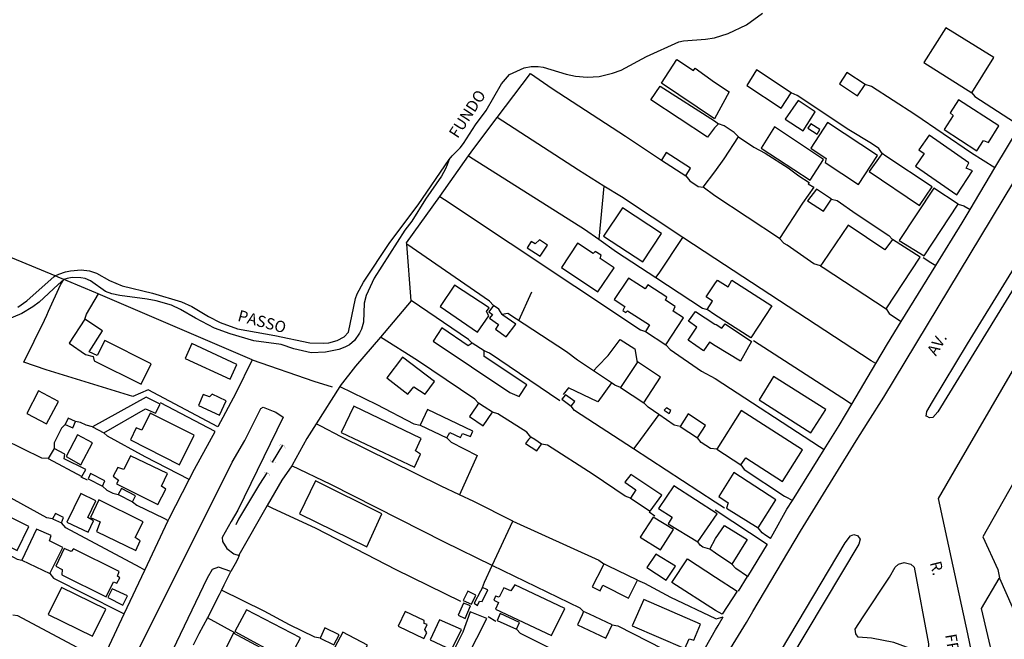
# Model space of a CAD drawing. Units: millimetres. Extents: x 178306 to 361487, y 1668731 to 3342645.
# Drawn here: x 179119 to 179336, y 1670460 to 1670596 of the extents above; entities that cross this region are included whole.
import ezdxf
from ezdxf.enums import TextEntityAlignment as Align

# ---------------------------------------------------------------- set-up
doc = ezdxf.new("R2010")
doc.units = ezdxf.units.MM
doc.header["$LTSCALE"] = 20
doc.header["$MEASUREMENT"] = 0
for name, color, linetype in [('V-ARROIO', 5, 'Continuous'), ('V-BUEIRO', 5, 'Continuous'), ('V-CANTEIRO', 6, 'Continuous'), ('V-EDIFICACAO', 2, 'Continuous'), ('V-LOTE', 1, 'Continuous'), ('V-NOME_DOS_LOGRADOUROS', 7, 'Continuous'), ('V-QUADRA', 41, 'Continuous'), ('V-VALETA', 6, 'Continuous')]:
    doc.layers.add(name, color=color, linetype=linetype)
doc.styles.get("Standard").update_dxf_attribs({"font": 'ARIAL.TTF', "height": 1.5})

# ---------------------------------------------------------------- blocks, each defined once
blk = doc.blocks.new('305')
at = {"color": 0, "linetype": 'ByBlock', "lineweight": -2, "const_width": 0.05}
blk.add_lwpolyline([(0.73, 0.39, 0.60863), (-0.73, 0.38)], format="xyb", dxfattribs=at)

msp = doc.modelspace()

# ---------------------------------------------------------------- linework, layer by layer
at = {"layer": 'V-ARROIO'}
for points in [[(179213.36, 1670565.41), (179214, 1670566.23), (179215.79, 1670567.96), (179216.52, 1670568.96), (179219.19, 1670573.07), (179221.54, 1670576.23), (179224.92, 1670582.09), (179226.65, 1670584.14), (179229.88, 1670585.61), (179231.42, 1670585.95), (179233, 1670585.95), (179234.07, 1670585.78), (179239.2, 1670584.24), (179241.25, 1670583.81), (179243.82, 1670583.56), (179246.47, 1670583.73), (179249.42, 1670584.46), (179251.3, 1670585.1), (179256.91, 1670588.15), (179263.99, 1670591.34), (179265.06, 1670591.59), (179269.89, 1670591.94), (179271.87, 1670592.26), (179274.87, 1670593.2), (179278.96, 1670595.15), (179282.5, 1670597.67)], [(179213.35, 1670565.39), (179212.9, 1670564.23), (179212.56, 1670563.34), (179211.64, 1670561.73), (179208.12, 1670556.65), (179205.11, 1670551.78), (179203.59, 1670549.82), (179196.81, 1670539.21), (179195.02, 1670535.43), (179194.63, 1670533.7), (179194.48, 1670529.51), (179194.01, 1670527.97), (179193.61, 1670527.13), (179192.45, 1670525.45), (179191.39, 1670524.55), (179190.38, 1670523.99), (179189.02, 1670523.48), (179186.11, 1670522.9), (179182.95, 1670522.8), (179179.1, 1670523.67), (179176.28, 1670524.61), (179170.25, 1670525.4), (179165.08, 1670526.92), (179161.61, 1670528.23), (179157.39, 1670530.38), (179154.11, 1670532.35), (179152.1, 1670533.29), (179148.77, 1670534.23), (179146.78, 1670534.62), (179140.71, 1670535.38), (179138.92, 1670535.77), (179137.55, 1670536.3), (179134.28, 1670538.68), (179133.06, 1670539.15), (179132.12, 1670539.32), (179130.2, 1670539.36), (179129.08, 1670539.14), (179128.38, 1670538.94), (179127.08, 1670537.87), (179122.91, 1670533.97), (179121.52, 1670532.88), (179119.13, 1670531.47), (179114.43, 1670529.46)], [(179118.23, 1670532.84), (179120.24, 1670534.25), (179126.22, 1670539.62), (179126.46, 1670539.74), (179127.25, 1670540.13), (179128.75, 1670540.6), (179129.86, 1670540.86), (179132.21, 1670541.07), (179134.05, 1670540.88), (179135.58, 1670540.32), (179138.41, 1670538.72), (179141.23, 1670537.52), (179147.9, 1670535.94), (179154.31, 1670534.04), (179156.62, 1670532.97), (179160.29, 1670530.79), (179162.86, 1670529.46), (179166.7, 1670528.05), (179174.91, 1670526.58), (179182.6, 1670525), (179185.68, 1670524.87), (179186.79, 1670525), (179188.63, 1670525.49), (179190.21, 1670526.28), (179191.17, 1670527.29), (179192.73, 1670534.77), (179193.09, 1670535.79), (179194.48, 1670538.36), (179200.28, 1670547.08), (179206.56, 1670555.41), (179213.35, 1670565.39)], [(179213.36, 1670565.41), (179213.35, 1670565.39)], [(179213.35, 1670565.39), (179213.36, 1670565.4)], [(179213.35, 1670565.39), (179213.36, 1670565.4)], [(179213.36, 1670565.4), (179213.36, 1670565.41)], [(179213.36, 1670565.4), (179213.36, 1670565.41)]]:
    msp.add_lwpolyline(points, dxfattribs=at)
at = {"layer": 'V-CANTEIRO'}
for points in [[(179366.38, 1670586.38), (179367.04, 1670586.23), (179367.36, 1670585.44), (179367.04, 1670584.22), (179354.13, 1670563.32), (179349.18, 1670555.86), (179344.78, 1670548.21), (179321.15, 1670509.76), (179320.04, 1670508.47), (179319.33, 1670508.43), (179318.78, 1670508.71), (179318.61, 1670508.79), (179318.73, 1670509.84), (179319.99, 1670511.92), (179327.72, 1670524.76), (179345.52, 1670553.68), (179349.72, 1670560.94), (179354.28, 1670568.08), (179363.55, 1670583.19), (179365.93, 1670586.49)], [(179303.61, 1670482.27), (179304.01, 1670481.66), (179303.75, 1670480.53), (179288.43, 1670454.94), (179272.18, 1670427.82), (179254.02, 1670396.05), (179245.29, 1670381.01), (179245.28, 1670380.99), (179244.59, 1670380), (179243.44, 1670379.97), (179243.18, 1670379.96), (179243.16, 1670381.18), (179243.56, 1670381.94), (179245.99, 1670386.63), (179251.29, 1670396.04), (179272.17, 1670432.59), (179276.31, 1670439.09), (179278.65, 1670443.62), (179281.19, 1670447.99), (179286.7, 1670457.25), (179300.74, 1670480.85), (179301.87, 1670482.37), (179302.62, 1670482.66), (179303.55, 1670482.36)], [(179304.69, 1670464.51), (179310.49, 1670473.27), (179311.76, 1670475.47), (179312.51, 1670476.14), (179313.74, 1670476.5), (179315.21, 1670476.16), (179315.96, 1670475.45), (179319.13, 1670458.59), (179319.01, 1670457.3), (179318.34, 1670456.79), (179317.62, 1670456.55), (179311.47, 1670458.86), (179306.55, 1670459.79), (179303.58, 1670460.03), (179303.06, 1670460.78), (179302.94, 1670461.77), (179304.69, 1670464.51)]]:
    msp.add_lwpolyline(points, close=True, dxfattribs=at)
at = {"layer": 'V-EDIFICACAO'}
for points in [[(179322.92, 1670594.48), (179318.09, 1670586.8), (179328.65, 1670580.14), (179333.48, 1670587.94), (179322.92, 1670594.48)], [(179271.89, 1670582.47), (179275.11, 1670580.32), (179271.91, 1670574.38), (179260.21, 1670582.22), (179263.61, 1670587.47), (179267.27, 1670585.03), (179267.63, 1670585.53), (179271.89, 1670582.47)], [(179281.15, 1670585.19), (179278.99, 1670581.71), (179286.62, 1670576.75), (179288.79, 1670580.1), (179281.15, 1670585.19)], [(179301.08, 1670584.6), (179299.47, 1670582.09), (179303.42, 1670579.46), (179305.11, 1670581.97), (179301.08, 1670584.6)], [(179271.91, 1670573.97), (179272.75, 1670573.27), (179271.91, 1670572.38), (179270.38, 1670570.34), (179257.86, 1670578.6), (179259.89, 1670581.58), (179271.91, 1670573.97)], [(179287.51, 1670574.29), (179291.46, 1670571.75), (179294.13, 1670575.94), (179290.31, 1670578.45), (179287.51, 1670574.29)], [(179325.72, 1670578.57), (179323.85, 1670575.73), (179324.53, 1670575.14), (179322.54, 1670572.04), (179329.79, 1670567.34), (179331.19, 1670569.58), (179332.34, 1670569.2), (179334.62, 1670572.81), (179325.72, 1670578.57)], [(179285.1, 1670572.59), (179282.17, 1670567.93), (179292.98, 1670560.85), (179295.95, 1670565.43), (179285.1, 1670572.59)], [(179293.11, 1670573.32), (179292.48, 1670572.34), (179294.55, 1670571.03), (179295.15, 1670572.04), (179293.11, 1670573.32)], [(179296.84, 1670573.61), (179293.11, 1670567.89), (179296.55, 1670565.64), (179296.29, 1670564.75), (179303.63, 1670559.92), (179307.83, 1670566.32), (179296.84, 1670573.61)], [(179271.93, 1670562.72), (179274.04, 1670565.57), (179277.18, 1670570.44), (179280.54, 1670568.14), (179283.03, 1670566.84), (179288.15, 1670563.56), (179290.48, 1670561.78), (179292.75, 1670560.31), (179292.57, 1670560.06), (179293.82, 1670559.31), (179291.31, 1670555.76), (179286.25, 1670548.02), (179271.94, 1670557.41), (179269.36, 1670559.28), (179271.93, 1670562.72)], [(179319.23, 1670570.77), (179316.98, 1670567.55), (179318.13, 1670566.74), (179316.22, 1670563.94), (179325.34, 1670557.63), (179328.77, 1670562.88), (179327.37, 1670563.48), (179328.01, 1670564.67), (179319.23, 1670570.77)], [(179260.17, 1670565.28), (179265.59, 1670561.81), (179266.61, 1670563.48), (179261.23, 1670566.94), (179260.17, 1670565.28)], [(179308.84, 1670566.74), (179308.43, 1670566.16), (179306.04, 1670562.8), (179317.11, 1670555.29), (179319.87, 1670559.36), (179309.71, 1670566.16), (179308.84, 1670566.74)], [(179294.38, 1670558.86), (179292.43, 1670556.31), (179295.95, 1670554.02), (179297.69, 1670556.69), (179294.38, 1670558.86)], [(179312.62, 1670547.58), (179318.13, 1670544.14), (179325.64, 1670555.59), (179320.29, 1670559.07), (179312.62, 1670547.58)], [(179251.57, 1670554.76), (179247.38, 1670548.52), (179256.06, 1670542.83), (179260.2, 1670549.07), (179251.57, 1670554.76)], [(179295.27, 1670541.94), (179295.83, 1670541.57), (179309.78, 1670532.44), (179317.28, 1670543.84), (179311.13, 1670547.75), (179309.48, 1670545.46), (179301.38, 1670550.93), (179295.77, 1670542.67), (179295.27, 1670541.94)], [(179232.33, 1670546.81), (179231.48, 1670547.36), (179230.58, 1670545.91), (179233.44, 1670544.07), (179235.07, 1670546.51), (179233.32, 1670547.66), (179232.33, 1670546.81)], [(179245.58, 1670545.14), (179245.16, 1670544.67), (179241.69, 1670546.94), (179238.15, 1670541.59), (179246.14, 1670536.25), (179249.73, 1670541.55), (179246.65, 1670543.6), (179246.91, 1670544.29), (179245.58, 1670545.14)], [(179257.21, 1670537.79), (179256.57, 1670536.89), (179252.94, 1670539.24), (179249.77, 1670534.5), (179252.08, 1670533), (179251.7, 1670532.1), (179252.34, 1670531.68), (179252.72, 1670532.06), (179257.55, 1670528.94), (179256.7, 1670527.44), (179261.14, 1670524.54), (179265.03, 1670530.48), (179262.77, 1670531.97), (179263.24, 1670532.96), (179261.1, 1670534.37), (179261.36, 1670535.05), (179257.21, 1670537.79)], [(179214.55, 1670537.7), (179211.39, 1670532.96), (179219.64, 1670527.36), (179222.12, 1670530.91), (179221.6, 1670531.85), (179222.16, 1670532.7), (179214.55, 1670537.7)], [(179271.97, 1670537.98), (179272.56, 1670538.83), (179274.88, 1670537.36), (179275.68, 1670538.78), (179284.51, 1670533.1), (179279.91, 1670526.11), (179271.99, 1670531.15), (179270.29, 1670532.32), (179271.47, 1670534.13), (179270.02, 1670535.13), (179271.97, 1670537.98)], [(179225.02, 1670531.21), (179224.3, 1670532.42), (179223.14, 1670533.21), (179222.12, 1670531.8), (179222.89, 1670531.21), (179222.24, 1670530.39), (179224.25, 1670529.03), (179223.57, 1670527.96), (179225.96, 1670526.29), (179228.1, 1670529.11), (179225.21, 1670531.08), (179225.02, 1670531.21)], [(179272.29, 1670528.99), (179273.52, 1670528.23), (179274.24, 1670529.13), (179280.06, 1670525.25), (179277.59, 1670520.93), (179272, 1670524.31), (179270.81, 1670525.09), (179269.5, 1670523.2), (179266.06, 1670525.59), (179267.98, 1670528.42), (179266.17, 1670529.73), (179267.71, 1670531.9), (179271.99, 1670529.09), (179272.29, 1670528.99)], [(179137.4, 1670525.52), (179135.69, 1670522.19), (179133.93, 1670522.96), (179136.93, 1670527.61), (179132.99, 1670530.22), (179129.57, 1670524.88), (179133.16, 1670522.4), (179134.87, 1670521.93), (179135.04, 1670521.03), (179145.39, 1670515.82), (179147.65, 1670520.35), (179137.4, 1670525.52)], [(179221.05, 1670521.97), (179221.05, 1670523.17), (179218.4, 1670524.88), (179217.54, 1670524.28), (179211.73, 1670528.26), (179209.85, 1670525.31), (179226.73, 1670514.02), (179228.83, 1670513.12), (179230.49, 1670515.69), (179221.05, 1670521.97)], [(179156.59, 1670524.84), (179155.13, 1670521.54), (179165.09, 1670516.93), (179166.55, 1670520.22), (179156.59, 1670524.84)], [(179203.09, 1670521.8), (179199.59, 1670517.23), (179204.21, 1670513.68), (179205.57, 1670515.3), (179208.05, 1670513.64), (179210.15, 1670516.46), (179203.09, 1670521.8)], [(179254.82, 1670520.66), (179251.18, 1670515.13), (179256.27, 1670511.76), (179259.95, 1670517.36), (179254.9, 1670520.78), (179254.82, 1670520.66)], [(179284.93, 1670517.51), (179281.71, 1670512.38), (179293.15, 1670505.09), (179296.42, 1670510.26), (179284.93, 1670517.51)], [(179122.78, 1670514.41), (179120.17, 1670509.36), (179124.53, 1670507.1), (179127.18, 1670512.01), (179122.78, 1670514.41)], [(179160.52, 1670513.08), (179159.11, 1670513.55), (179158.08, 1670511.11), (179162.74, 1670508.98), (179164.2, 1670512.18), (179161.08, 1670513.68), (179160.52, 1670513.08)], [(179239, 1670513.47), (179238.23, 1670512.57), (179240.24, 1670510.99), (179241.05, 1670512.01), (179239, 1670513.47)], [(179146.54, 1670512.95), (179134.66, 1670506.41), (179137.18, 1670505.13), (179146.41, 1670510.39), (179148.59, 1670509.45), (179149.62, 1670511.46), (179146.54, 1670512.95)], [(179219.85, 1670511.67), (179219.32, 1670510.88), (179217.88, 1670508.72), (179220.88, 1670506.67), (179222.93, 1670509.66), (179221.06, 1670510.88), (179219.85, 1670511.67)], [(179147.44, 1670509.49), (179145.56, 1670505.73), (179144.32, 1670506.24), (179143.04, 1670503.59), (179153.9, 1670498.08), (179157.14, 1670504.57), (179147.44, 1670509.49)], [(179192.37, 1670510.99), (179189.54, 1670505.22), (179205.7, 1670497.52), (179207.07, 1670500.39), (179205.92, 1670501.16), (179207.2, 1670503.85), (179192.37, 1670510.99)], [(179208.61, 1670510.26), (179206.94, 1670506.84), (179212.84, 1670503.98), (179213.48, 1670505.17), (179215.83, 1670504.06), (179216.3, 1670505), (179218.1, 1670504.28), (179218.61, 1670505.47), (179208.61, 1670510.26)], [(179261.27, 1670510.64), (179260.76, 1670510.09), (179261.87, 1670509.36), (179262.25, 1670510.05), (179261.27, 1670510.64)], [(179266.1, 1670509.32), (179264.31, 1670506.5), (179268.15, 1670504.02), (179269.91, 1670506.75), (179266.1, 1670509.32)], [(179277.76, 1670510.01), (179272.38, 1670501.48), (179277.68, 1670498.09), (179278.82, 1670499.58), (179286.88, 1670494.4), (179291.29, 1670501.36), (179277.76, 1670510.01)], [(179129.32, 1670508.34), (179128.68, 1670506.93), (179130.34, 1670506.24), (179130.94, 1670507.61), (179129.32, 1670508.34)], [(179131.37, 1670504.66), (179128.85, 1670499.92), (179132.14, 1670498.03), (179134.66, 1670502.91), (179131.37, 1670504.66)], [(179231.35, 1670504.19), (179230.88, 1670503.61), (179230.2, 1670502.78), (179232.72, 1670501.16), (179233.74, 1670502.65), (179232.25, 1670503.61), (179231.35, 1670504.19)], [(179128.46, 1670499.4), (179128.59, 1670500.43), (179126.2, 1670501.63), (179124.91, 1670499.49), (179132.35, 1670495.51), (179133.21, 1670497.01), (179128.46, 1670499.4)], [(179143.08, 1670500.04), (179141.58, 1670497.05), (179140.3, 1670497.48), (179139.28, 1670495.56), (179140.39, 1670494.7), (179139.96, 1670493.89), (179149.11, 1670489.27), (179150.86, 1670492.69), (179149.92, 1670493.38), (179151.24, 1670496.11), (179143.08, 1670500.04)], [(179134.23, 1670496.11), (179133.72, 1670494.96), (179136.88, 1670493.38), (179137.44, 1670494.49), (179134.23, 1670496.11)], [(179253.45, 1670495.94), (179252.12, 1670494.23), (179254.52, 1670492.56), (179253.36, 1670490.68), (179257.68, 1670487.86), (179260.25, 1670491.37), (179253.45, 1670495.94)], [(179276.19, 1670496.35), (179272.84, 1670491.05), (179274.92, 1670489.7), (179274.54, 1670488.51), (179281.54, 1670484.14), (179285.44, 1670490.37), (179276.19, 1670496.35)], [(179183.9, 1670494.49), (179180.35, 1670487.26), (179195.19, 1670480), (179198.52, 1670487.26), (179183.9, 1670494.49)], [(179132.09, 1670491.71), (179129.06, 1670485.38), (179133.72, 1670483.2), (179134.92, 1670485.72), (179133.63, 1670486.41), (179135.43, 1670490.08), (179132.09, 1670491.71)], [(179141.07, 1670492.86), (179140.34, 1670491.54), (179143.51, 1670489.87), (179144.19, 1670491.24), (179141.07, 1670492.86)], [(179262.9, 1670493.46), (179259.56, 1670488.42), (179262.55, 1670486.54), (179261.66, 1670485.04), (179268.24, 1670481.07), (179272.51, 1670487.24), (179262.9, 1670493.46)], [(179136.11, 1670490.3), (179134.27, 1670486.45), (179136.41, 1670485.47), (179135.6, 1670483.37), (179144.23, 1670479.14), (179145.22, 1670481.28), (179144.11, 1670482.01), (179145.86, 1670485.51), (179136.11, 1670490.3)], [(179112.13, 1670488.67), (179110.94, 1670486.45), (179108.88, 1670487.43), (179107, 1670483.42), (179110.64, 1670481.62), (179111.58, 1670482.3), (179118.07, 1670479.14), (179120.68, 1670484.48), (179112.13, 1670488.67)], [(179126.5, 1670487.31), (179125.9, 1670486.11), (179127.82, 1670485.25), (179128.29, 1670486.45), (179126.5, 1670487.31)], [(179258.36, 1670486.49), (179255.46, 1670482.09), (179259.95, 1670479.27), (179262.85, 1670483.76), (179258.36, 1670486.49)], [(179122.35, 1670483.89), (179119.1, 1670477.05), (179125.26, 1670474.1), (179128.12, 1670479.83), (179125.17, 1670481.32), (179125.55, 1670482.48), (179122.35, 1670483.89)], [(179272.08, 1670481.82), (179274.06, 1670484.7), (179279.09, 1670481.55), (179275.71, 1670476.14), (179272.09, 1670478.56), (179270.83, 1670479.44), (179272.08, 1670481.82)], [(179130.51, 1670479.53), (179129.96, 1670478.93), (179128.46, 1670479.61), (179126.58, 1670475.68), (179127.99, 1670474.95), (179127.91, 1670473.76), (179137.69, 1670468.97), (179139.32, 1670472.26), (179140.09, 1670471.92), (179140.73, 1670473.11), (179140.17, 1670473.5), (179140.6, 1670474.53), (179130.51, 1670479.53)], [(179258.92, 1670478.37), (179256.95, 1670475.38), (179261.23, 1670472.64), (179263.28, 1670475.68), (179258.92, 1670478.37)], [(179272.1, 1670473.24), (179276.92, 1670470.22), (179273.6, 1670465.09), (179272.11, 1670465.91), (179262.46, 1670472.11), (179265.92, 1670477.33), (179272.1, 1670473.24)], [(179247.51, 1670476.19), (179247.21, 1670475.59), (179244.94, 1670471.11), (179246.65, 1670470.29), (179247.29, 1670471.49), (179252.94, 1670468.67), (179254.9, 1670472.6), (179248.34, 1670475.79), (179247.51, 1670476.19)], [(179334.75, 1670473.16), (179334.62, 1670472.95), (179330.68, 1670466.37), (179334.58, 1670449.71), (179339.16, 1670451.74), (179339.8, 1670450.47), (179341.62, 1670451.19), (179341.24, 1670452.25), (179343.53, 1670453.31), (179334.84, 1670472.95), (179334.75, 1670473.16)], [(179127.86, 1670470.98), (179124.91, 1670465.04), (179134.7, 1670460.25), (179137.61, 1670466.19), (179127.86, 1670470.98)], [(179139.06, 1670470.68), (179138.08, 1670468.8), (179141.41, 1670467.13), (179142.4, 1670469.14), (179139.06, 1670470.68)], [(179217.46, 1670470.17), (179216.43, 1670468.16), (179218.27, 1670467.3), (179219.25, 1670469.31), (179217.46, 1670470.17)], [(179220.75, 1670471.02), (179220.28, 1670470.16), (179218.87, 1670467.56), (179219.59, 1670467.04), (179220.06, 1670467.99), (179220.62, 1670467.94), (179221.9, 1670470.46), (179221.67, 1670470.57), (179220.75, 1670471.02)], [(179227.84, 1670471.62), (179226.99, 1670470.25), (179225.45, 1670470.93), (179224.42, 1670468.84), (179223.57, 1670469.05), (179223.19, 1670468.2), (179224.25, 1670467.69), (179223.57, 1670466.23), (179235.97, 1670460.38), (179238.87, 1670466.36), (179227.84, 1670471.62)], [(179256.27, 1670468.37), (179253.71, 1670462.56), (179265.33, 1670457.51), (179266.27, 1670459.69), (179267.3, 1670459.39), (179268.79, 1670462.94), (179256.27, 1670468.37)], [(179168.68, 1670466.1), (179166.08, 1670461.27), (179176.89, 1670455.38), (179178.05, 1670455.2), (179180.57, 1670459.86), (179168.68, 1670466.1)], [(179203.65, 1670465.72), (179202.15, 1670462.43), (179207.8, 1670459.74), (179208.4, 1670461.02), (179207.97, 1670461.7), (179208.48, 1670462.81), (179207.84, 1670463.07), (179207.84, 1670463.75), (179203.65, 1670465.72)], [(179217.97, 1670465.63), (179216.39, 1670461.15), (179214.29, 1670457.04), (179217.29, 1670455.5), (179221.69, 1670464.18), (179217.97, 1670465.63)], [(179216.56, 1670467.51), (179215.32, 1670464.91), (179216.86, 1670464.18), (179218.1, 1670466.92), (179216.56, 1670467.51)], [(179243.02, 1670465.72), (179242.67, 1670464.97), (179241.65, 1670462.77), (179247.89, 1670459.82), (179249.3, 1670462.77), (179244.29, 1670465.12), (179243.02, 1670465.72)], [(179211.26, 1670463.84), (179209.16, 1670459.48), (179213.91, 1670457.21), (179216.09, 1670461.74), (179211.26, 1670463.84)], [(179224.6, 1670465.25), (179223.95, 1670463.75), (179228.23, 1670461.79), (179228.91, 1670463.24), (179224.6, 1670465.25)], [(179185.95, 1670462.09), (179184.89, 1670459.82), (179187.92, 1670458.32), (179189.07, 1670460.55), (179185.95, 1670462.09)], [(179189.93, 1670461.15), (179188.18, 1670457.81), (179193.73, 1670455.12), (179195.36, 1670458.28), (179189.93, 1670461.15)], [(179165.82, 1670460.89), (179163.73, 1670456.87), (179174.8, 1670451.06), (179176.76, 1670455.03), (179165.82, 1670460.89)]]:
    msp.add_lwpolyline(points, close=True, dxfattribs=at)
at = {"layer": 'V-LOTE'}
for points in [[(179223.97, 1670574.68), (179231.29, 1670584.38), (179236.08, 1670581.09), (179252.29, 1670570.58), (179260.17, 1670565.28)], [(179333.76, 1670563.56), (179328.59, 1670566.84), (179316.05, 1670575.36), (179306.51, 1670581.5), (179305.11, 1670581.97)], [(179308.84, 1670566.74), (179308.12, 1670567.87), (179306.54, 1670568.98), (179301.54, 1670571.93), (179290.09, 1670579.57), (179288.79, 1670580.1)], [(179328.65, 1670580.14), (179329.32, 1670579.31), (179339.32, 1670572.85)], [(179217.64, 1670566.2), (179218.79, 1670567.82), (179223.97, 1670574.68)], [(179247.51, 1670559.57), (179241.87, 1670563.09), (179223.97, 1670574.68)], [(179277.18, 1670570.44), (179276.25, 1670571.39), (179274.04, 1670572.86), (179272.75, 1670573.27)], [(179333.76, 1670563.56), (179339.32, 1670572.85)], [(179211.29, 1670557.27), (179217.64, 1670566.2)], [(179217.64, 1670566.2), (179218.65, 1670565.57), (179243.22, 1670550.07), (179246.34, 1670547.85)], [(179328.26, 1670554.38), (179333.76, 1670563.56)], [(179265.59, 1670561.81), (179266.43, 1670560.69), (179268.31, 1670559.49), (179269.36, 1670559.28)], [(179126.46, 1670539.74), (179081.46, 1670558.33), (179078.33, 1670559.44), (179077.55, 1670560.14)], [(179247.51, 1670559.57), (179246.34, 1670547.85)], [(179264.89, 1670548.24), (179251.37, 1670557.16), (179247.51, 1670559.57)], [(179204, 1670546.74), (179203.98, 1670547.01), (179211.29, 1670557.27)], [(179211.29, 1670557.27), (179212.35, 1670556.57), (179255.57, 1670527.82), (179256.7, 1670527.44)], [(179297.69, 1670556.69), (179298.92, 1670556.38), (179303.15, 1670553.4), (179310.36, 1670548.63), (179311.13, 1670547.75)], [(179325.64, 1670555.59), (179326.91, 1670555.18), (179328.26, 1670554.38)], [(179320.68, 1670542), (179326.52, 1670551.47), (179328.26, 1670554.38)], [(179258.98, 1670539.35), (179259.65, 1670540.36), (179264.89, 1670548.24)], [(179307.46, 1670520.38), (179306.46, 1670521.03), (179271.96, 1670543.6), (179264.89, 1670548.24)], [(179295.27, 1670541.94), (179293.83, 1670542.37), (179287.94, 1670546.51), (179287.27, 1670546.92), (179286.25, 1670548.02)], [(179223.14, 1670533.21), (179222.25, 1670534.19), (179204, 1670546.74)], [(179204.95, 1670534.26), (179204, 1670546.74)], [(179246.34, 1670547.85), (179250.29, 1670545.04), (179258.98, 1670539.35)], [(179317.94, 1670543.79), (179319.62, 1670542.69), (179320.68, 1670542)], [(179313.06, 1670529.65), (179320.68, 1670542)], [(179128.38, 1670538.94), (179127.08, 1670539.48), (179126.46, 1670539.74)], [(179258.98, 1670539.35), (179269.26, 1670532.62), (179270.29, 1670532.32)], [(179169.92, 1670521.23), (179166.33, 1670513.85), (179162.31, 1670506.44), (179146.99, 1670514.62), (179143.55, 1670513.13), (179124.5, 1670519), (179119.56, 1670520.74), (179124.08, 1670529.97), (179124.63, 1670531.11), (179125.02, 1670531.97), (179127.63, 1670537.8), (179128.38, 1670538.94)], [(179169.92, 1670521.23), (179135.45, 1670536.02), (179129.08, 1670538.65), (179128.38, 1670538.94)], [(179132.99, 1670530.22), (179133.34, 1670531.27), (179136.05, 1670535.76)], [(179228.73, 1670529.88), (179231.63, 1670536.22)], [(179204.95, 1670534.26), (179198.25, 1670526.19)], [(179218.4, 1670524.88), (179217.63, 1670525.74), (179204.99, 1670534.31), (179204.95, 1670534.26)], [(179245.2, 1670518.78), (179241.69, 1670521.12), (179239.25, 1670522.97), (179226.3, 1670531.43), (179225.02, 1670531.21)], [(179309.78, 1670532.44), (179310.39, 1670531.44), (179312.05, 1670530.33), (179313.06, 1670529.65)], [(179307.46, 1670520.38), (179310.03, 1670524.73), (179313.06, 1670529.65)], [(179198.25, 1670526.19), (179192.67, 1670519.81), (179189.34, 1670515.49), (179189.23, 1670515.31)], [(179219.85, 1670511.67), (179219.06, 1670512.56), (179206.4, 1670521.11), (179198.25, 1670526.19)], [(179245.2, 1670518.78), (179246.17, 1670519.79), (179248.45, 1670522.16), (179251.11, 1670525.72), (179254.29, 1670523.62), (179254.82, 1670520.66)], [(179261.14, 1670524.54), (179262.11, 1670523.47), (179269.01, 1670518.7), (179272.01, 1670517.08), (179295.07, 1670502.1), (179296.09, 1670501.43)], [(179280.47, 1670525.48), (179301.19, 1670512.12), (179302.2, 1670511.47)], [(179237.77, 1670512.16), (179222.29, 1670522.71), (179221.05, 1670523.17)], [(179169.94, 1670521.22), (179169.92, 1670521.23)], [(179169.92, 1670521.23), (179169.94, 1670521.22)], [(179169.94, 1670521.22), (179183.49, 1670516.51), (179187.53, 1670515.27)], [(179302.2, 1670511.47), (179307.46, 1670520.38)], [(179249.18, 1670516.13), (179245.2, 1670518.78)], [(179124.91, 1670499.49), (179123.53, 1670499.55), (179115.14, 1670503.62), (179090.59, 1670516.13)], [(179249.18, 1670516.13), (179246.16, 1670511.98), (179239.66, 1670515.01), (179238.51, 1670513.59)], [(179251.18, 1670515.13), (179249.88, 1670515.65), (179249.18, 1670516.13)], [(179189.23, 1670515.31), (179184.05, 1670507.12)], [(179189.23, 1670515.31), (179197.4, 1670511.37), (179205.59, 1670507.09), (179206.94, 1670506.84)], [(179156.01, 1670494.83), (179157.17, 1670497.1), (179161.75, 1670505.43), (179149.72, 1670511.71)], [(179259.59, 1670509.17), (179257.23, 1670510.81), (179256.27, 1670511.76)], [(179296.09, 1670501.43), (179299.41, 1670506.75), (179302.2, 1670511.47)], [(179231.35, 1670504.19), (179230.52, 1670505.25), (179224.12, 1670509.34), (179222.93, 1670509.66)], [(179254.04, 1670501.55), (179240.98, 1670510.06), (179240.24, 1670510.99)], [(179259.59, 1670509.17), (179254.78, 1670502.57), (179254.04, 1670501.55)], [(179264.31, 1670506.5), (179262.97, 1670506.82), (179259.59, 1670509.17)], [(179128.68, 1670506.93), (179127.84, 1670506.13), (179126.22, 1670502.89), (179126.2, 1670501.63)], [(179134.66, 1670506.41), (179133.28, 1670506.78), (179132.07, 1670507.38), (179130.94, 1670507.61)], [(179184.05, 1670507.12), (179181.98, 1670503.85), (179178.71, 1670497.96), (179178.64, 1670497.86)], [(179215.67, 1670491.45), (179211.59, 1670493.32), (179189.57, 1670504.21), (179185.06, 1670506.59), (179184.05, 1670507.12)], [(179156.01, 1670494.83), (179146.33, 1670499.84), (179138.01, 1670504.41), (179137.18, 1670505.13)], [(179212.84, 1670503.98), (179213.8, 1670503.07), (179219.55, 1670500.13), (179215.67, 1670491.45)], [(179253.36, 1670490.68), (179252.21, 1670491.11), (179245.11, 1670495.91), (179235.04, 1670502.39), (179233.74, 1670502.65)], [(179272.38, 1670501.48), (179271.04, 1670501.66), (179268.94, 1670502.99), (179268.15, 1670504.02)], [(179125.9, 1670486.11), (179124.64, 1670486.36), (179104.38, 1670497.45), (179099.04, 1670500.13), (179098.16, 1670500.47)], [(179274.09, 1670488.48), (179272.06, 1670489.8), (179254.04, 1670501.55)], [(179289.08, 1670490.19), (179296.09, 1670501.43)], [(179277.68, 1670498.09), (179278.43, 1670497.06), (179287.34, 1670491.16), (179288.07, 1670490.75), (179289.08, 1670490.19)], [(179178.64, 1670497.86), (179176.45, 1670494.67), (179173.24, 1670489.05)], [(179222.87, 1670475.88), (179212.35, 1670480.98), (179187.26, 1670493.71), (179178.64, 1670497.86)], [(179132.14, 1670495.39), (179133.54, 1670494.76)], [(179151.4, 1670485.79), (179151.59, 1670486.2), (179156.01, 1670494.83)], [(179338, 1670494.4), (179331.07, 1670482.16), (179334.42, 1670474.95), (179334.75, 1670473.16)], [(179136.88, 1670493.38), (179137.84, 1670492.47), (179139.14, 1670491.77), (179140.34, 1670491.54)], [(179143.51, 1670489.87), (179144.48, 1670489.17), (179150.39, 1670486.28), (179151.4, 1670485.79)], [(179227.37, 1670485.64), (179218.84, 1670490), (179215.67, 1670491.45)], [(179287.87, 1670488.25), (179289.08, 1670490.19)], [(179173.24, 1670489.05), (179166.99, 1670478.1)], [(179173.24, 1670489.05), (179174.27, 1670488.58), (179183.92, 1670484.1), (179201.62, 1670474.94), (179215.89, 1670467.99)], [(179258.72, 1670486.73), (179257.5, 1670487.64)], [(179272.07, 1670488.16), (179283.52, 1670480.56), (179279.19, 1670473.43)], [(179284.24, 1670481.83), (179284.81, 1670482.84), (179287.87, 1670488.25)], [(179146.24, 1670474.84), (179145.2, 1670475.4), (179128.83, 1670484.16), (179127.82, 1670485.25)], [(179146.24, 1670474.84), (179151.4, 1670485.79)], [(179222.87, 1670475.88), (179227.42, 1670485.62)], [(179227.42, 1670485.62), (179227.37, 1670485.64)], [(179227.37, 1670485.64), (179227.42, 1670485.62)], [(179227.42, 1670485.62), (179246.34, 1670477.04), (179247.51, 1670476.19)], [(179284.24, 1670481.83), (179283.24, 1670482.5), (179282.37, 1670483.09), (179281.54, 1670484.14)], [(179110.64, 1670481.62), (179111.55, 1670480.74), (179118.05, 1670477.27), (179119.1, 1670477.05)], [(179270.83, 1670479.44), (179269.34, 1670479.86), (179268.72, 1670480.3), (179268.24, 1670481.07)], [(179125.26, 1670474.1), (179126.08, 1670473.09), (179140.66, 1670465.67), (179141.67, 1670465.16)], [(179141.67, 1670465.16), (179146.24, 1670474.84)], [(179163.63, 1670471.41), (179165.18, 1670474.52)], [(179220.75, 1670471.02), (179221.14, 1670472.16), (179222.87, 1670475.88)], [(179243.02, 1670465.72), (179242.29, 1670466.46), (179222.87, 1670475.88)], [(179279.19, 1670473.43), (179276.56, 1670475.21), (179275.71, 1670476.14)], [(179254.9, 1670472.6), (179256.42, 1670471.95), (179262.19, 1670468.87), (179272.11, 1670464.18), (179272.28, 1670464.1), (179273.83, 1670464.52)], [(179277.2, 1670470.15), (179279.19, 1670473.43)], [(179163.63, 1670471.41), (179162.63, 1670469.41), (179160.08, 1670464.32)], [(179184.89, 1670459.82), (179183.72, 1670460.02), (179178.13, 1670462.73), (179172.53, 1670465.8), (179163.12, 1670470.38), (179163.63, 1670471.41)], [(179136.8, 1670454.83), (179118.25, 1670464.71), (179117.09, 1670464.91)], [(179136.8, 1670454.83), (179141.67, 1670465.16)], [(179160.08, 1670464.32), (179158.13, 1670460.79), (179156.86, 1670458.27)], [(179166.08, 1670461.02), (179160.08, 1670464.32)], [(179223.68, 1670463.47), (179221.96, 1670464.55)], [(179267.69, 1670453.89), (179272.12, 1670461.67), (179272.68, 1670462.61), (179273.83, 1670464.52)], [(179262.3, 1670444.41), (179253.88, 1670448.4), (179229.08, 1670460.87), (179228.23, 1670461.79)], [(179249.3, 1670462.77), (179250.6, 1670462.56), (179260.48, 1670457.44), (179267.69, 1670453.89)]]:
    msp.add_lwpolyline(points, dxfattribs=at)
at = {"layer": 'V-QUADRA'}
for points in [[(179272.13, 1670452.2), (179278.92, 1670463.27), (179280.37, 1670465.71), (179280.37, 1670465.71), (179280.38, 1670465.72), (179280.38, 1670465.72), (179290.88, 1670483.43), (179303.12, 1670503.37), (179305.77, 1670507.54), (179305.77, 1670507.54), (179309.22, 1670512.98), (179356.94, 1670592.01)], [(179338.09, 1670519.62), (179324.79, 1670496.76), (179324.79, 1670496.76), (179321.25, 1670490.66), (179327.72, 1670460.81), (179331.47, 1670442.68), (179331.66, 1670441.91), (179331.66, 1670441.91), (179332.38, 1670439.08), (179333.03, 1670435.33), (179335.6, 1670424.04), (179335.86, 1670423.47)], [(179137.75, 1670443.12), (179165.5, 1670498.64), (179168.32, 1670503.4), (179171.8, 1670510.48), (179172.34, 1670510.75), (179174.54, 1670509.9), (179174.54, 1670509.9), (179175.14, 1670509.67), (179176.77, 1670508.54), (179166.72, 1670488.04), (179165.31, 1670485.56), (179165.31, 1670485.56), (179163.29, 1670482), (179163.33, 1670481.14), (179164.33, 1670479.61), (179165.86, 1670478.43), (179167.04, 1670478.05), (179166.64, 1670477.19), (179166.17, 1670476.18), (179166.17, 1670476.18), (179165.58, 1670475.19), (179165.17, 1670474.51), (179162.47, 1670475.51), (179161.07, 1670474.97), (179159.95, 1670473.02), (179141.31, 1670434.11)]]:
    msp.add_lwpolyline(points, dxfattribs=at)
at = {"layer": 'V-VALETA'}
for points in [[(179176.59, 1670502.42), (179174.33, 1670498.64)], [(179173.16, 1670496.31), (179171.49, 1670493.79), (179166.9, 1670486.08), (179166.324, 1670484.834)]]:
    msp.add_lwpolyline(points, dxfattribs=at)

# ---------------------------------------------------------------- block references
at = {"layer": 'V-BUEIRO', "xscale": 0.999995956305065, "yscale": 0.999995956305065, "zscale": 0.999995956305065, "rotation": 333}
for p in [(179176.35, 1670501.67), (179172.94, 1670495.57)]:
    msp.add_blockref('305', p, dxfattribs=at)
at = {"layer": 'V-BUEIRO', "rotation": 145}
msp.add_blockref('305', (179174.75, 1670499.28), dxfattribs=at)

# ---------------------------------------------------------------- texts
at = {"layer": 'V-NOME_DOS_LOGRADOUROS'}
for s, height, rotation, p in [('FUNDO', 2.4998, 57, (179215.88, 1670569.49)), ('PASSO', 2.4998, 345, (179166.34, 1670529.11)), ('AV.', 2.5, 59, (179321.41, 1670521.5)), ('R.', 2.4998, 284, (179318.623, 1670476.27)), ('FREDERICO', 2.4998, 279.77571, (179321.978, 1670460.412))]:
    msp.add_text(s, height=height, rotation=rotation, dxfattribs=at).set_placement(p, align=Align.BOTTOM_LEFT)

doc.saveas('drawing.dxf')
